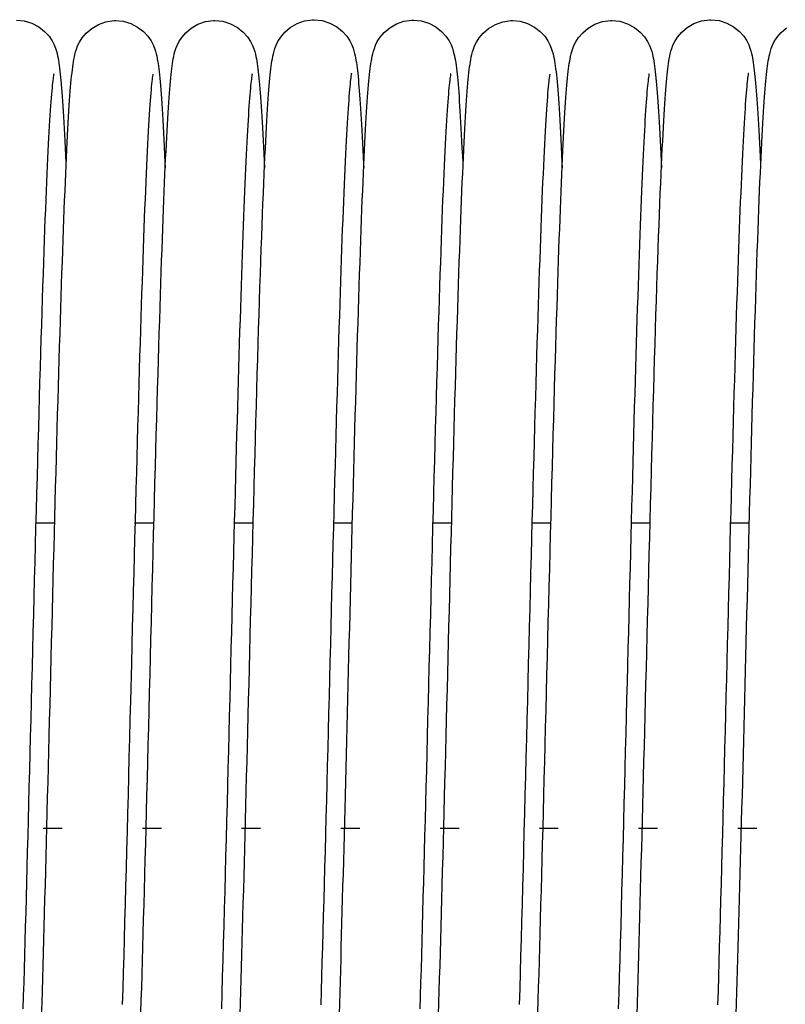
# Model space of a CAD drawing. Units: millimetres. Extents: x 70889 to 323449, y 15674 to 50269.
# Drawn here: x 75306 to 75368, y 29192 to 29271 of the extents above; entities that cross this region are included whole.
import ezdxf

# ---------------------------------------------------------------- set-up
doc = ezdxf.new("R2010")
doc.units = ezdxf.units.MM
doc.header["$LTSCALE"] = 46.255
doc.layers.add('705GB_R_1_BL368', color=7, linetype='CONTINUOUS')
doc.layers.add('SPRING_1_BL175', color=7, linetype='CONTINUOUS')

# ---------------------------------------------------------------- blocks, each defined once
blk = doc.blocks.new('705GB_R_1_BL368', base_point=(-1434.526, 1751.354))
at = {"layer": '705GB_R_1_BL368', "color": 7, "linetype": 'Continuous'}
for p, q in [((-1401.866, 1763.659), (-1400.339, 1763.659)), ((-1393.866, 1763.659), (-1392.339, 1763.659)), ((-1385.865, 1763.659), (-1384.34, 1763.659)), ((-1377.866, 1763.659), (-1376.34, 1763.659)), ((-1369.866, 1763.659), (-1368.339, 1763.659)), ((-1361.866, 1763.659), (-1360.339, 1763.659)), ((-1353.865, 1763.659), (-1352.34, 1763.659)), ((-1345.866, 1763.659), (-1344.34, 1763.659)), ((-1401.232, 1739.049), (-1399.706, 1739.049)), ((-1393.233, 1739.049), (-1391.706, 1739.049)), ((-1385.233, 1739.049), (-1383.706, 1739.049)), ((-1377.232, 1739.049), (-1375.706, 1739.049)), ((-1369.232, 1739.049), (-1367.706, 1739.049)), ((-1361.233, 1739.049), (-1359.706, 1739.049)), ((-1353.233, 1739.049), (-1351.706, 1739.049)), ((-1345.232, 1739.049), (-1343.706, 1739.049))]:
    blk.add_line(p, q, dxfattribs=at)
blk = doc.blocks.new('SPRING_1_BL175', base_point=(-2792.142, 1750.969))
at = {"layer": 'SPRING_1_BL175', "color": 7, "linetype": 'Continuous'}
for p, q in [((-2886.772, 1804.213), (-2886.772, 1804.213)), ((-2878.772, 1804.154), (-2878.772, 1804.154)), ((-2870.775, 1804.148), (-2870.775, 1804.148)), ((-2862.782, 1804.183), (-2862.782, 1804.183)), ((-2854.772, 1804.213), (-2854.772, 1804.213)), ((-2846.772, 1804.154), (-2846.772, 1804.154)), ((-2838.775, 1804.148), (-2838.775, 1804.148))]:
    blk.add_line(p, q, dxfattribs=at)
for points in [[(-2891.091, 1797.959), (-2891.117, 1798.314), (-2891.144, 1798.648), (-2891.17, 1798.962), (-2891.197, 1799.258), (-2891.223, 1799.536), (-2891.25, 1799.797), (-2891.277, 1800.042), (-2891.304, 1800.272), (-2891.333, 1800.488), (-2891.362, 1800.694), (-2891.392, 1800.889), (-2891.426, 1801.08), (-2891.464, 1801.27), (-2891.508, 1801.466), (-2891.563, 1801.67), (-2891.634, 1801.896), (-2891.731, 1802.147), (-2891.874, 1802.443), (-2892.103, 1802.803), (-2892.43, 1803.183), (-2892.872, 1803.556)], [(-2886.767, 1804.213), (-2887.422, 1804.143), (-2888.041, 1803.945), (-2888.601, 1803.641), (-2889.065, 1803.27), (-2889.415, 1802.88), (-2889.662, 1802.504), (-2889.816, 1802.191), (-2889.918, 1801.927), (-2889.99, 1801.7), (-2890.042, 1801.5), (-2890.085, 1801.311), (-2890.122, 1801.128), (-2890.154, 1800.942), (-2890.185, 1800.752), (-2890.213, 1800.553), (-2890.241, 1800.343), (-2890.267, 1800.121), (-2890.293, 1799.886), (-2890.319, 1799.637), (-2890.345, 1799.373), (-2890.37, 1799.093), (-2890.395, 1798.797), (-2890.42, 1798.484), (-2890.446, 1798.153)], [(-2883.082, 1797.838), (-2883.109, 1798.216), (-2883.136, 1798.569), (-2883.163, 1798.9), (-2883.19, 1799.208), (-2883.216, 1799.496), (-2883.243, 1799.765), (-2883.269, 1800.016), (-2883.296, 1800.25), (-2883.323, 1800.47), (-2883.352, 1800.678), (-2883.381, 1800.875), (-2883.414, 1801.068), (-2883.45, 1801.261), (-2883.493, 1801.458), (-2883.546, 1801.664), (-2883.615, 1801.892), (-2883.711, 1802.148), (-2883.854, 1802.45), (-2884.083, 1802.818), (-2884.413, 1803.206), (-2884.857, 1803.582), (-2885.4, 1803.899), (-2886.005, 1804.116), (-2886.654, 1804.211), (-2886.772, 1804.213)], [(-2878.768, 1804.154), (-2879.421, 1804.084), (-2880.037, 1803.888), (-2880.595, 1803.587), (-2881.059, 1803.219), (-2881.411, 1802.829), (-2881.66, 1802.453), (-2881.816, 1802.138), (-2881.92, 1801.871), (-2881.993, 1801.641), (-2882.047, 1801.437), (-2882.091, 1801.244), (-2882.129, 1801.056), (-2882.163, 1800.865), (-2882.194, 1800.669), (-2882.223, 1800.463), (-2882.251, 1800.247), (-2882.279, 1800.017), (-2882.306, 1799.773), (-2882.332, 1799.514), (-2882.358, 1799.24), (-2882.384, 1798.95), (-2882.41, 1798.642), (-2882.436, 1798.316), (-2882.462, 1797.971)], [(-2875.084, 1797.916), (-2875.11, 1798.279), (-2875.137, 1798.62), (-2875.163, 1798.94), (-2875.189, 1799.24), (-2875.216, 1799.52), (-2875.242, 1799.783), (-2875.269, 1800.028), (-2875.296, 1800.258), (-2875.324, 1800.473), (-2875.353, 1800.678), (-2875.384, 1800.873), (-2875.418, 1801.064), (-2875.456, 1801.255), (-2875.501, 1801.452), (-2875.556, 1801.656), (-2875.628, 1801.881), (-2875.726, 1802.132), (-2875.871, 1802.427), (-2876.101, 1802.786), (-2876.43, 1803.165), (-2876.872, 1803.534), (-2877.413, 1803.846), (-2878.017, 1804.06), (-2878.664, 1804.152), (-2878.772, 1804.154)], [(-2870.775, 1804.148), (-2871.386, 1804.086), (-2871.993, 1803.902), (-2872.547, 1803.614), (-2873.012, 1803.259), (-2873.372, 1802.876), (-2873.63, 1802.503), (-2873.793, 1802.19), (-2873.902, 1801.922), (-2873.981, 1801.684), (-2874.04, 1801.47), (-2874.087, 1801.271), (-2874.126, 1801.079), (-2874.161, 1800.884), (-2874.193, 1800.684), (-2874.223, 1800.474), (-2874.252, 1800.253), (-2874.28, 1800.017), (-2874.308, 1799.765), (-2874.335, 1799.496), (-2874.363, 1799.208), (-2874.39, 1798.9), (-2874.417, 1798.572), (-2874.444, 1798.222), (-2874.472, 1797.849)], [(-2864.812, 1723.998), (-2864.841, 1724.954), (-2864.87, 1725.931), (-2864.9, 1726.928), (-2864.929, 1727.947), (-2864.959, 1728.985), (-2864.989, 1730.042), (-2865.019, 1731.119), (-2865.049, 1732.213), (-2865.08, 1733.325), (-2865.11, 1734.454), (-2865.141, 1735.599), (-2865.172, 1736.758), (-2865.203, 1737.932), (-2865.234, 1739.119), (-2865.266, 1740.319), (-2865.297, 1741.529), (-2865.329, 1742.75), (-2865.361, 1743.981), (-2865.392, 1745.22), (-2865.424, 1746.466), (-2865.456, 1747.718), (-2865.488, 1748.976), (-2865.52, 1750.238), (-2865.553, 1751.503), (-2865.585, 1752.77), (-2865.617, 1754.038), (-2865.649, 1755.305), (-2865.682, 1756.572), (-2865.714, 1757.835), (-2865.747, 1759.095), (-2865.779, 1760.351), (-2865.812, 1761.6), (-2865.844, 1762.843), (-2865.876, 1764.077), (-2865.909, 1765.302), (-2865.941, 1766.516), (-2865.974, 1767.718), (-2866.006, 1768.908), (-2866.038, 1770.085), (-2866.071, 1771.247), (-2866.103, 1772.393), (-2866.135, 1773.523), (-2866.167, 1774.637), (-2866.199, 1775.733), (-2866.231, 1776.81), (-2866.263, 1777.869), (-2866.295, 1778.909), (-2866.326, 1779.928), (-2866.358, 1780.926), (-2866.389, 1781.903), (-2866.42, 1782.859), (-2866.452, 1783.792), (-2866.483, 1784.702), (-2866.514, 1785.589), (-2866.544, 1786.452), (-2866.575, 1787.291), (-2866.605, 1788.106), (-2866.636, 1788.896), (-2866.666, 1789.661), (-2866.696, 1790.401), (-2866.725, 1791.115), (-2866.755, 1791.804), (-2866.784, 1792.467), (-2866.814, 1793.105), (-2866.843, 1793.718), (-2866.871, 1794.304), (-2866.9, 1794.865), (-2866.929, 1795.4), (-2866.957, 1795.91), (-2866.985, 1796.394), (-2867.013, 1796.853), (-2867.041, 1797.287), (-2867.068, 1797.696), (-2867.096, 1798.081), (-2867.123, 1798.443), (-2867.151, 1798.782), (-2867.178, 1799.099), (-2867.205, 1799.396), (-2867.232, 1799.673), (-2867.26, 1799.932), (-2867.288, 1800.174), (-2867.317, 1800.401), (-2867.346, 1800.615), (-2867.378, 1800.818), (-2867.411, 1801.014), (-2867.449, 1801.208), (-2867.493, 1801.406), (-2867.547, 1801.613), (-2867.618, 1801.841), (-2867.715, 1802.095), (-2867.857, 1802.392), (-2868.082, 1802.751), (-2868.406, 1803.133), (-2868.847, 1803.509), (-2869.389, 1803.828), (-2869.997, 1804.048), (-2870.65, 1804.146), (-2870.775, 1804.148)], [(-2862.782, 1804.183), (-2863.412, 1804.117), (-2864.027, 1803.926), (-2864.585, 1803.629), (-2865.05, 1803.265), (-2865.406, 1802.876), (-2865.659, 1802.499), (-2865.818, 1802.183), (-2865.923, 1801.914), (-2865.997, 1801.683), (-2866.051, 1801.48), (-2866.095, 1801.288), (-2866.132, 1801.103), (-2866.165, 1800.914), (-2866.195, 1800.721), (-2866.224, 1800.518), (-2866.252, 1800.303), (-2866.278, 1800.075), (-2866.305, 1799.832), (-2866.331, 1799.574), (-2866.356, 1799.299), (-2866.382, 1799.006), (-2866.408, 1798.695), (-2866.433, 1798.365), (-2866.459, 1798.014)], [(-2859.091, 1797.959), (-2859.117, 1798.314), (-2859.144, 1798.648), (-2859.17, 1798.962), (-2859.197, 1799.258), (-2859.223, 1799.536), (-2859.25, 1799.797), (-2859.277, 1800.042), (-2859.304, 1800.272), (-2859.333, 1800.488), (-2859.362, 1800.694), (-2859.392, 1800.889), (-2859.426, 1801.08), (-2859.464, 1801.27), (-2859.508, 1801.466), (-2859.563, 1801.67), (-2859.634, 1801.896), (-2859.731, 1802.147), (-2859.874, 1802.443), (-2860.103, 1802.803), (-2860.43, 1803.183), (-2860.872, 1803.556), (-2861.413, 1803.871), (-2862.017, 1804.087), (-2862.666, 1804.181), (-2862.782, 1804.183)], [(-2854.767, 1804.213), (-2855.422, 1804.143), (-2856.041, 1803.945), (-2856.601, 1803.641), (-2857.065, 1803.27), (-2857.415, 1802.88), (-2857.662, 1802.504), (-2857.816, 1802.191), (-2857.918, 1801.927), (-2857.99, 1801.7), (-2858.042, 1801.5), (-2858.085, 1801.311), (-2858.122, 1801.128), (-2858.154, 1800.942), (-2858.185, 1800.752), (-2858.213, 1800.553), (-2858.241, 1800.343), (-2858.267, 1800.121), (-2858.293, 1799.886), (-2858.319, 1799.637), (-2858.345, 1799.373), (-2858.37, 1799.093), (-2858.395, 1798.797), (-2858.42, 1798.484), (-2858.446, 1798.153)], [(-2851.082, 1797.838), (-2851.109, 1798.216), (-2851.136, 1798.569), (-2851.163, 1798.9), (-2851.19, 1799.208), (-2851.216, 1799.496), (-2851.243, 1799.765), (-2851.269, 1800.016), (-2851.296, 1800.25), (-2851.323, 1800.47), (-2851.352, 1800.678), (-2851.381, 1800.875), (-2851.414, 1801.068), (-2851.45, 1801.261), (-2851.493, 1801.458), (-2851.546, 1801.664), (-2851.615, 1801.892), (-2851.711, 1802.148), (-2851.854, 1802.45), (-2852.083, 1802.818), (-2852.413, 1803.206), (-2852.857, 1803.582), (-2853.4, 1803.899), (-2854.005, 1804.116), (-2854.654, 1804.211), (-2854.772, 1804.213)], [(-2846.768, 1804.154), (-2847.421, 1804.084), (-2848.037, 1803.888), (-2848.595, 1803.587), (-2849.059, 1803.219), (-2849.411, 1802.829), (-2849.66, 1802.453), (-2849.816, 1802.138), (-2849.92, 1801.871), (-2849.993, 1801.641), (-2850.047, 1801.437), (-2850.091, 1801.244), (-2850.129, 1801.056), (-2850.163, 1800.865), (-2850.194, 1800.669), (-2850.223, 1800.463), (-2850.251, 1800.247), (-2850.279, 1800.017), (-2850.306, 1799.773), (-2850.332, 1799.514), (-2850.358, 1799.24), (-2850.384, 1798.95), (-2850.41, 1798.642), (-2850.436, 1798.316), (-2850.462, 1797.971)], [(-2843.084, 1797.916), (-2843.11, 1798.279), (-2843.137, 1798.62), (-2843.163, 1798.94), (-2843.189, 1799.24), (-2843.216, 1799.52), (-2843.242, 1799.783), (-2843.269, 1800.028), (-2843.296, 1800.258), (-2843.324, 1800.473), (-2843.353, 1800.678), (-2843.384, 1800.873), (-2843.418, 1801.064), (-2843.456, 1801.255), (-2843.501, 1801.452), (-2843.556, 1801.656), (-2843.628, 1801.881), (-2843.726, 1802.132), (-2843.871, 1802.427), (-2844.101, 1802.786), (-2844.43, 1803.165), (-2844.872, 1803.534), (-2845.413, 1803.846), (-2846.017, 1804.06), (-2846.664, 1804.152), (-2846.772, 1804.154)], [(-2838.775, 1804.148), (-2839.386, 1804.086), (-2839.993, 1803.902), (-2840.547, 1803.614), (-2841.012, 1803.259), (-2841.372, 1802.876), (-2841.63, 1802.503), (-2841.793, 1802.19), (-2841.902, 1801.922), (-2841.981, 1801.684), (-2842.04, 1801.47), (-2842.087, 1801.271), (-2842.126, 1801.079), (-2842.161, 1800.884), (-2842.193, 1800.684), (-2842.223, 1800.474), (-2842.252, 1800.253), (-2842.28, 1800.017), (-2842.308, 1799.765), (-2842.335, 1799.496), (-2842.363, 1799.208), (-2842.39, 1798.9), (-2842.417, 1798.572), (-2842.444, 1798.222), (-2842.472, 1797.849)], [(-2832.812, 1723.998), (-2832.841, 1724.954), (-2832.87, 1725.931), (-2832.9, 1726.928), (-2832.929, 1727.947), (-2832.959, 1728.985), (-2832.989, 1730.042), (-2833.019, 1731.119), (-2833.049, 1732.213), (-2833.08, 1733.325), (-2833.11, 1734.454), (-2833.141, 1735.599), (-2833.172, 1736.758), (-2833.203, 1737.932), (-2833.234, 1739.119), (-2833.266, 1740.319), (-2833.297, 1741.529), (-2833.329, 1742.75), (-2833.361, 1743.981), (-2833.392, 1745.22), (-2833.424, 1746.466), (-2833.456, 1747.718), (-2833.488, 1748.976), (-2833.52, 1750.238), (-2833.553, 1751.503), (-2833.585, 1752.77), (-2833.617, 1754.038), (-2833.649, 1755.305), (-2833.682, 1756.572), (-2833.714, 1757.835), (-2833.747, 1759.095), (-2833.779, 1760.351), (-2833.812, 1761.6), (-2833.844, 1762.843), (-2833.876, 1764.077), (-2833.909, 1765.302), (-2833.941, 1766.516), (-2833.974, 1767.718), (-2834.006, 1768.908), (-2834.038, 1770.085), (-2834.071, 1771.247), (-2834.103, 1772.393), (-2834.135, 1773.523), (-2834.167, 1774.637), (-2834.199, 1775.733), (-2834.231, 1776.81), (-2834.263, 1777.869), (-2834.295, 1778.909), (-2834.326, 1779.928), (-2834.358, 1780.926), (-2834.389, 1781.903), (-2834.42, 1782.859), (-2834.452, 1783.792), (-2834.483, 1784.702), (-2834.514, 1785.589), (-2834.544, 1786.452), (-2834.575, 1787.291), (-2834.605, 1788.106), (-2834.636, 1788.896), (-2834.666, 1789.661), (-2834.696, 1790.401), (-2834.725, 1791.115), (-2834.755, 1791.804), (-2834.784, 1792.467), (-2834.814, 1793.105), (-2834.843, 1793.718), (-2834.871, 1794.304), (-2834.9, 1794.865), (-2834.929, 1795.4), (-2834.957, 1795.91), (-2834.985, 1796.394), (-2835.013, 1796.853), (-2835.041, 1797.287), (-2835.068, 1797.696), (-2835.096, 1798.081), (-2835.123, 1798.443), (-2835.151, 1798.782), (-2835.178, 1799.099), (-2835.205, 1799.396), (-2835.232, 1799.673), (-2835.26, 1799.932), (-2835.288, 1800.174), (-2835.317, 1800.401), (-2835.346, 1800.615), (-2835.378, 1800.818), (-2835.411, 1801.014), (-2835.449, 1801.208), (-2835.493, 1801.406), (-2835.547, 1801.613), (-2835.618, 1801.841), (-2835.715, 1802.095), (-2835.857, 1802.392), (-2836.082, 1802.751), (-2836.406, 1803.133), (-2836.847, 1803.509), (-2837.389, 1803.828), (-2837.997, 1804.048), (-2838.65, 1804.146), (-2838.775, 1804.148)], [(-2830.782, 1804.183), (-2831.412, 1804.117), (-2832.027, 1803.926), (-2832.585, 1803.629), (-2833.05, 1803.265), (-2833.406, 1802.876), (-2833.659, 1802.499), (-2833.818, 1802.183), (-2833.923, 1801.914), (-2833.997, 1801.683), (-2834.051, 1801.48), (-2834.095, 1801.288), (-2834.132, 1801.103), (-2834.165, 1800.914), (-2834.195, 1800.721), (-2834.224, 1800.518), (-2834.252, 1800.303), (-2834.278, 1800.075), (-2834.305, 1799.832), (-2834.331, 1799.574), (-2834.356, 1799.299), (-2834.382, 1799.006), (-2834.408, 1798.695), (-2834.433, 1798.365), (-2834.459, 1798.014)], [(-2889.783, 1799.891), (-2889.784, 1799.898), (-2889.788, 1799.912), (-2889.783, 1799.889), (-2889.774, 1799.838), (-2889.762, 1799.759), (-2889.747, 1799.656), (-2889.73, 1799.529), (-2889.712, 1799.38), (-2889.693, 1799.209), (-2889.673, 1799.017), (-2889.653, 1798.804), (-2889.631, 1798.569), (-2889.609, 1798.313), (-2889.587, 1798.034), (-2889.564, 1797.733), (-2889.54, 1797.409), (-2889.516, 1797.061), (-2889.491, 1796.688), (-2889.466, 1796.29), (-2889.441, 1795.867), (-2889.415, 1795.419), (-2889.388, 1794.945), (-2889.362, 1794.446), (-2889.335, 1793.922), (-2889.307, 1793.372), (-2889.28, 1792.798), (-2889.252, 1792.198), (-2889.224, 1791.574), (-2889.195, 1790.926), (-2889.167, 1790.255), (-2889.138, 1789.56), (-2889.11, 1788.841), (-2889.081, 1788.099), (-2889.052, 1787.334), (-2889.022, 1786.544), (-2888.993, 1785.73), (-2888.963, 1784.893), (-2888.933, 1784.031), (-2888.903, 1783.145), (-2888.873, 1782.235), (-2888.843, 1781.3), (-2888.813, 1780.341), (-2888.782, 1779.358), (-2888.751, 1778.352), (-2888.72, 1777.322), (-2888.688, 1776.27), (-2888.657, 1775.194), (-2888.625, 1774.097), (-2888.593, 1772.977), (-2888.561, 1771.836), (-2888.529, 1770.674), (-2888.496, 1769.49), (-2888.463, 1768.287), (-2888.43, 1767.064), (-2888.397, 1765.821), (-2888.364, 1764.56), (-2888.33, 1763.28), (-2888.296, 1761.983), (-2888.262, 1760.669), (-2888.227, 1759.338), (-2888.193, 1757.992), (-2888.158, 1756.631), (-2888.122, 1755.258), (-2888.087, 1753.875), (-2888.052, 1752.483), (-2888.016, 1751.084), (-2887.98, 1749.682), (-2887.944, 1748.277), (-2887.908, 1746.871), (-2887.872, 1745.468), (-2887.836, 1744.068), (-2887.8, 1742.675), (-2887.764, 1741.289), (-2887.728, 1739.913), (-2887.693, 1738.549), (-2887.657, 1737.198), (-2887.621, 1735.862), (-2887.586, 1734.544), (-2887.551, 1733.245), (-2887.515, 1731.966), (-2887.481, 1730.709), (-2887.446, 1729.475), (-2887.412, 1728.266), (-2887.378, 1727.084), (-2887.344, 1725.929), (-2887.311, 1724.803)], [(-2881.775, 1799.822), (-2881.777, 1799.828), (-2881.779, 1799.836), (-2881.773, 1799.808), (-2881.763, 1799.751), (-2881.75, 1799.666), (-2881.734, 1799.556), (-2881.717, 1799.422), (-2881.698, 1799.265), (-2881.678, 1799.086), (-2881.658, 1798.885), (-2881.637, 1798.662), (-2881.615, 1798.419), (-2881.593, 1798.155), (-2881.57, 1797.869), (-2881.548, 1797.562), (-2881.524, 1797.235), (-2881.501, 1796.886), (-2881.477, 1796.516), (-2881.453, 1796.125), (-2881.429, 1795.712), (-2881.404, 1795.278), (-2881.379, 1794.823), (-2881.354, 1794.346), (-2881.329, 1793.847), (-2881.304, 1793.326), (-2881.278, 1792.782), (-2881.252, 1792.216), (-2881.226, 1791.628), (-2881.199, 1791.016), (-2881.172, 1790.382), (-2881.145, 1789.724), (-2881.118, 1789.043), (-2881.091, 1788.339), (-2881.063, 1787.611), (-2881.035, 1786.86), (-2881.007, 1786.087), (-2880.979, 1785.29), (-2880.95, 1784.471), (-2880.921, 1783.629), (-2880.892, 1782.765), (-2880.863, 1781.879), (-2880.834, 1780.972), (-2880.804, 1780.043), (-2880.775, 1779.093), (-2880.745, 1778.123), (-2880.715, 1777.132), (-2880.685, 1776.121), (-2880.654, 1775.092), (-2880.624, 1774.043), (-2880.593, 1772.975), (-2880.562, 1771.889), (-2880.531, 1770.784), (-2880.5, 1769.66), (-2880.469, 1768.518), (-2880.438, 1767.358), (-2880.406, 1766.18), (-2880.374, 1764.986), (-2880.342, 1763.774), (-2880.31, 1762.545), (-2880.277, 1761.301), (-2880.245, 1760.04), (-2880.212, 1758.764), (-2880.179, 1757.473), (-2880.145, 1756.168), (-2880.111, 1754.849), (-2880.077, 1753.516), (-2880.043, 1752.171), (-2880.009, 1750.814), (-2879.974, 1749.445), (-2879.939, 1748.066), (-2879.903, 1746.677), (-2879.868, 1745.279), (-2879.832, 1743.873), (-2879.795, 1742.46), (-2879.758, 1741.042), (-2879.721, 1739.618), (-2879.684, 1738.192), (-2879.646, 1736.767), (-2879.608, 1735.347), (-2879.57, 1733.933), (-2879.532, 1732.53), (-2879.493, 1731.141), (-2879.455, 1729.768), (-2879.417, 1728.414), (-2879.378, 1727.081), (-2879.34, 1725.773), (-2879.301, 1724.49)], [(-2873.777, 1799.815), (-2873.778, 1799.821), (-2873.779, 1799.827), (-2873.773, 1799.796), (-2873.763, 1799.735), (-2873.749, 1799.645), (-2873.733, 1799.529), (-2873.714, 1799.387), (-2873.695, 1799.221), (-2873.674, 1799.028), (-2873.652, 1798.811), (-2873.629, 1798.569), (-2873.606, 1798.301), (-2873.582, 1798.008), (-2873.557, 1797.688), (-2873.532, 1797.342), (-2873.506, 1796.97), (-2873.48, 1796.572), (-2873.454, 1796.146), (-2873.427, 1795.695), (-2873.4, 1795.217), (-2873.373, 1794.712), (-2873.345, 1794.181), (-2873.317, 1793.623), (-2873.289, 1793.039), (-2873.261, 1792.429), (-2873.232, 1791.792), (-2873.203, 1791.128), (-2873.174, 1790.439), (-2873.145, 1789.724), (-2873.115, 1788.982), (-2873.086, 1788.215), (-2873.056, 1787.423), (-2873.026, 1786.605), (-2872.995, 1785.762), (-2872.965, 1784.895), (-2872.934, 1784.003), (-2872.903, 1783.086), (-2872.872, 1782.146), (-2872.841, 1781.182), (-2872.809, 1780.194), (-2872.778, 1779.181), (-2872.746, 1778.144), (-2872.714, 1777.082), (-2872.681, 1775.995), (-2872.648, 1774.884), (-2872.616, 1773.748), (-2872.582, 1772.587), (-2872.549, 1771.4), (-2872.515, 1770.189), (-2872.481, 1768.952), (-2872.447, 1767.69), (-2872.412, 1766.403), (-2872.377, 1765.091), (-2872.342, 1763.755), (-2872.306, 1762.396), (-2872.27, 1761.012), (-2872.233, 1759.607), (-2872.197, 1758.181), (-2872.16, 1756.735), (-2872.122, 1755.273), (-2872.084, 1753.796), (-2872.047, 1752.307), (-2871.97, 1749.301)], [(-2865.785, 1799.846), (-2865.786, 1799.852), (-2865.789, 1799.862), (-2865.784, 1799.836), (-2865.774, 1799.782), (-2865.761, 1799.7), (-2865.745, 1799.594), (-2865.728, 1799.463), (-2865.709, 1799.309), (-2865.689, 1799.132), (-2865.669, 1798.933), (-2865.647, 1798.712), (-2865.625, 1798.467), (-2865.602, 1798.2), (-2865.578, 1797.91), (-2865.554, 1797.595), (-2865.529, 1797.257), (-2865.504, 1796.894), (-2865.479, 1796.506), (-2865.453, 1796.093), (-2865.427, 1795.654), (-2865.4, 1795.187), (-2865.373, 1794.694), (-2865.345, 1794.173), (-2865.317, 1793.624), (-2865.289, 1793.045), (-2865.26, 1792.437), (-2865.231, 1791.799), (-2865.202, 1791.129), (-2865.172, 1790.429), (-2865.142, 1789.697), (-2865.112, 1788.933), (-2865.081, 1788.138), (-2865.05, 1787.311), (-2865.019, 1786.453), (-2864.987, 1785.564), (-2864.955, 1784.643), (-2864.922, 1783.691), (-2864.89, 1782.709), (-2864.857, 1781.695), (-2864.823, 1780.652), (-2864.79, 1779.579), (-2864.756, 1778.476), (-2864.721, 1777.344), (-2864.687, 1776.183), (-2864.652, 1774.994), (-2864.617, 1773.779), (-2864.582, 1772.538), (-2864.546, 1771.273), (-2864.51, 1769.986), (-2864.475, 1768.679), (-2864.438, 1767.352), (-2864.402, 1766.008), (-2864.366, 1764.648), (-2864.33, 1763.274), (-2864.293, 1761.889), (-2864.257, 1760.493), (-2864.22, 1759.09), (-2864.184, 1757.68), (-2864.148, 1756.266), (-2864.111, 1754.85), (-2864.075, 1753.434), (-2864.039, 1752.02), (-2864.003, 1750.611), (-2863.967, 1749.207), (-2863.932, 1747.812), (-2863.896, 1746.427), (-2863.861, 1745.054), (-2863.826, 1743.695), (-2863.791, 1742.351), (-2863.757, 1741.024), (-2863.723, 1739.715), (-2863.689, 1738.424), (-2863.656, 1737.151), (-2863.622, 1735.897), (-2863.589, 1734.662), (-2863.556, 1733.448), (-2863.524, 1732.253), (-2863.492, 1731.079), (-2863.459, 1729.925), (-2863.428, 1728.793), (-2863.396, 1727.683), (-2863.364, 1726.594), (-2863.333, 1725.527), (-2863.302, 1724.482)], [(-2857.783, 1799.891), (-2857.784, 1799.898), (-2857.788, 1799.912), (-2857.783, 1799.889), (-2857.774, 1799.838), (-2857.762, 1799.759), (-2857.747, 1799.656), (-2857.73, 1799.529), (-2857.712, 1799.38), (-2857.693, 1799.209), (-2857.673, 1799.017), (-2857.653, 1798.804), (-2857.631, 1798.569), (-2857.609, 1798.313), (-2857.587, 1798.034), (-2857.564, 1797.733), (-2857.54, 1797.409), (-2857.516, 1797.061), (-2857.491, 1796.688), (-2857.466, 1796.29), (-2857.441, 1795.867), (-2857.415, 1795.419), (-2857.388, 1794.945), (-2857.362, 1794.446), (-2857.335, 1793.922), (-2857.307, 1793.372), (-2857.28, 1792.798), (-2857.252, 1792.198), (-2857.224, 1791.574), (-2857.195, 1790.926), (-2857.167, 1790.255), (-2857.138, 1789.56), (-2857.11, 1788.841), (-2857.081, 1788.099), (-2857.052, 1787.334), (-2857.022, 1786.544), (-2856.993, 1785.73), (-2856.963, 1784.893), (-2856.933, 1784.031), (-2856.903, 1783.145), (-2856.873, 1782.235), (-2856.843, 1781.3), (-2856.813, 1780.341), (-2856.782, 1779.358), (-2856.751, 1778.352), (-2856.72, 1777.322), (-2856.688, 1776.27), (-2856.657, 1775.194), (-2856.625, 1774.097), (-2856.593, 1772.977), (-2856.561, 1771.836), (-2856.529, 1770.674), (-2856.496, 1769.49), (-2856.463, 1768.287), (-2856.43, 1767.064), (-2856.397, 1765.821), (-2856.364, 1764.56), (-2856.33, 1763.28), (-2856.296, 1761.983), (-2856.262, 1760.669), (-2856.227, 1759.338), (-2856.193, 1757.992), (-2856.158, 1756.631), (-2856.122, 1755.258), (-2856.087, 1753.875), (-2856.052, 1752.483), (-2856.016, 1751.084), (-2855.98, 1749.682), (-2855.944, 1748.277), (-2855.908, 1746.871), (-2855.872, 1745.468), (-2855.836, 1744.068), (-2855.8, 1742.675), (-2855.764, 1741.289), (-2855.728, 1739.913), (-2855.693, 1738.549), (-2855.657, 1737.198), (-2855.621, 1735.862), (-2855.586, 1734.544), (-2855.551, 1733.245), (-2855.515, 1731.966), (-2855.481, 1730.709), (-2855.446, 1729.475), (-2855.412, 1728.266), (-2855.378, 1727.084), (-2855.344, 1725.929), (-2855.311, 1724.803)], [(-2849.775, 1799.822), (-2849.777, 1799.828), (-2849.779, 1799.836), (-2849.773, 1799.808), (-2849.763, 1799.751), (-2849.75, 1799.666), (-2849.734, 1799.556), (-2849.717, 1799.422), (-2849.698, 1799.265), (-2849.678, 1799.086), (-2849.658, 1798.885), (-2849.637, 1798.662), (-2849.615, 1798.419), (-2849.593, 1798.155), (-2849.57, 1797.869), (-2849.548, 1797.562), (-2849.524, 1797.235), (-2849.501, 1796.886), (-2849.477, 1796.516), (-2849.453, 1796.125), (-2849.429, 1795.712), (-2849.404, 1795.278), (-2849.379, 1794.823), (-2849.354, 1794.346), (-2849.329, 1793.847), (-2849.304, 1793.326), (-2849.278, 1792.782), (-2849.252, 1792.216), (-2849.226, 1791.628), (-2849.199, 1791.016), (-2849.172, 1790.382), (-2849.145, 1789.724), (-2849.118, 1789.043), (-2849.091, 1788.339), (-2849.063, 1787.611), (-2849.035, 1786.86), (-2849.007, 1786.087), (-2848.979, 1785.29), (-2848.95, 1784.471), (-2848.921, 1783.629), (-2848.892, 1782.765), (-2848.863, 1781.879), (-2848.834, 1780.972), (-2848.804, 1780.043), (-2848.775, 1779.093), (-2848.745, 1778.123), (-2848.715, 1777.132), (-2848.685, 1776.121), (-2848.654, 1775.092), (-2848.624, 1774.043), (-2848.593, 1772.975), (-2848.562, 1771.889), (-2848.531, 1770.784), (-2848.5, 1769.66), (-2848.469, 1768.518), (-2848.438, 1767.358), (-2848.406, 1766.18), (-2848.374, 1764.986), (-2848.342, 1763.774), (-2848.31, 1762.545), (-2848.277, 1761.301), (-2848.245, 1760.04), (-2848.212, 1758.764), (-2848.179, 1757.473), (-2848.145, 1756.168), (-2848.111, 1754.849), (-2848.077, 1753.516), (-2848.043, 1752.171), (-2848.009, 1750.814), (-2847.974, 1749.445), (-2847.939, 1748.066), (-2847.903, 1746.677), (-2847.868, 1745.279), (-2847.832, 1743.873), (-2847.795, 1742.46), (-2847.758, 1741.042), (-2847.721, 1739.618), (-2847.684, 1738.192), (-2847.646, 1736.767), (-2847.608, 1735.347), (-2847.57, 1733.933), (-2847.532, 1732.53), (-2847.493, 1731.141), (-2847.455, 1729.768), (-2847.417, 1728.414), (-2847.378, 1727.081), (-2847.34, 1725.773), (-2847.301, 1724.49)], [(-2841.777, 1799.815), (-2841.778, 1799.821), (-2841.779, 1799.827), (-2841.773, 1799.796), (-2841.763, 1799.735), (-2841.749, 1799.645), (-2841.733, 1799.529), (-2841.714, 1799.387), (-2841.695, 1799.221), (-2841.674, 1799.028), (-2841.652, 1798.811), (-2841.629, 1798.569), (-2841.606, 1798.301), (-2841.582, 1798.008), (-2841.557, 1797.688), (-2841.532, 1797.342), (-2841.506, 1796.97), (-2841.48, 1796.572), (-2841.454, 1796.146), (-2841.427, 1795.695), (-2841.4, 1795.217), (-2841.373, 1794.712), (-2841.345, 1794.181), (-2841.317, 1793.623), (-2841.289, 1793.039), (-2841.261, 1792.429), (-2841.232, 1791.792), (-2841.203, 1791.128), (-2841.174, 1790.439), (-2841.145, 1789.724), (-2841.115, 1788.982), (-2841.086, 1788.215), (-2841.056, 1787.423), (-2841.026, 1786.605), (-2840.995, 1785.762), (-2840.965, 1784.895), (-2840.934, 1784.003), (-2840.903, 1783.086), (-2840.872, 1782.146), (-2840.841, 1781.182), (-2840.809, 1780.194), (-2840.778, 1779.181), (-2840.746, 1778.144), (-2840.714, 1777.082), (-2840.681, 1775.995), (-2840.648, 1774.884), (-2840.616, 1773.748), (-2840.582, 1772.587), (-2840.549, 1771.4), (-2840.515, 1770.189), (-2840.481, 1768.952), (-2840.447, 1767.69), (-2840.412, 1766.403), (-2840.377, 1765.091), (-2840.342, 1763.755), (-2840.306, 1762.396), (-2840.27, 1761.012), (-2840.233, 1759.607), (-2840.197, 1758.181), (-2840.16, 1756.735), (-2840.122, 1755.273), (-2840.084, 1753.796), (-2840.047, 1752.307), (-2839.97, 1749.301)], [(-2833.785, 1799.846), (-2833.786, 1799.852), (-2833.789, 1799.862), (-2833.784, 1799.836), (-2833.774, 1799.782), (-2833.761, 1799.7), (-2833.745, 1799.594), (-2833.728, 1799.463), (-2833.709, 1799.309), (-2833.689, 1799.132), (-2833.669, 1798.933), (-2833.647, 1798.712), (-2833.625, 1798.467), (-2833.602, 1798.2), (-2833.578, 1797.91), (-2833.554, 1797.595), (-2833.529, 1797.257), (-2833.504, 1796.894), (-2833.479, 1796.506), (-2833.453, 1796.093), (-2833.427, 1795.654), (-2833.4, 1795.187), (-2833.373, 1794.694), (-2833.345, 1794.173), (-2833.317, 1793.624), (-2833.289, 1793.045), (-2833.26, 1792.437), (-2833.231, 1791.799), (-2833.202, 1791.129), (-2833.172, 1790.429), (-2833.142, 1789.697), (-2833.112, 1788.933), (-2833.081, 1788.138), (-2833.05, 1787.311), (-2833.019, 1786.453), (-2832.987, 1785.564), (-2832.955, 1784.643), (-2832.922, 1783.691), (-2832.89, 1782.709), (-2832.857, 1781.695), (-2832.823, 1780.652), (-2832.79, 1779.579), (-2832.756, 1778.476), (-2832.721, 1777.344), (-2832.687, 1776.183), (-2832.652, 1774.994), (-2832.617, 1773.779), (-2832.582, 1772.538), (-2832.546, 1771.273), (-2832.51, 1769.986), (-2832.475, 1768.679), (-2832.438, 1767.352), (-2832.402, 1766.008), (-2832.366, 1764.648), (-2832.33, 1763.274), (-2832.293, 1761.889), (-2832.257, 1760.493), (-2832.22, 1759.09), (-2832.184, 1757.68), (-2832.148, 1756.266), (-2832.111, 1754.85), (-2832.075, 1753.434), (-2832.039, 1752.02), (-2832.003, 1750.611), (-2831.967, 1749.207), (-2831.932, 1747.812), (-2831.896, 1746.427), (-2831.861, 1745.054), (-2831.826, 1743.695), (-2831.791, 1742.351), (-2831.757, 1741.024), (-2831.723, 1739.715), (-2831.689, 1738.424), (-2831.656, 1737.151), (-2831.622, 1735.897), (-2831.589, 1734.662), (-2831.556, 1733.448), (-2831.524, 1732.253), (-2831.492, 1731.079), (-2831.459, 1729.925), (-2831.428, 1728.793), (-2831.396, 1727.683), (-2831.364, 1726.594), (-2831.333, 1725.527), (-2831.302, 1724.482)], [(-2888.815, 1724.041), (-2888.841, 1724.907), (-2888.867, 1725.788), (-2888.893, 1726.684), (-2888.919, 1727.595), (-2888.946, 1728.52), (-2888.972, 1729.459), (-2888.999, 1730.412), (-2889.026, 1731.378), (-2889.053, 1732.357), (-2889.08, 1733.348), (-2889.107, 1734.352), (-2889.134, 1735.367), (-2889.162, 1736.394), (-2889.189, 1737.432), (-2889.217, 1738.481), (-2889.245, 1739.54), (-2889.273, 1740.609), (-2889.301, 1741.687), (-2889.329, 1742.774), (-2889.357, 1743.869), (-2889.385, 1744.973), (-2889.414, 1746.085), (-2889.443, 1747.205), (-2889.471, 1748.331), (-2889.5, 1749.462), (-2889.529, 1750.6), (-2889.558, 1751.742), (-2889.588, 1752.888), (-2889.617, 1754.038), (-2889.646, 1755.19), (-2889.676, 1756.344), (-2889.706, 1757.5), (-2889.736, 1758.656), (-2889.766, 1759.812), (-2889.796, 1760.967), (-2889.826, 1762.121), (-2889.856, 1763.272), (-2889.886, 1764.421), (-2889.917, 1765.566), (-2889.947, 1766.706), (-2889.978, 1767.841), (-2890.009, 1768.97), (-2890.039, 1770.093), (-2890.07, 1771.208), (-2890.101, 1772.314), (-2890.132, 1773.412), (-2890.164, 1774.499), (-2890.195, 1775.576), (-2890.226, 1776.641), (-2890.258, 1777.694), (-2890.289, 1778.734), (-2890.321, 1779.759), (-2890.352, 1780.769), (-2890.384, 1781.761), (-2890.415, 1782.734), (-2890.447, 1783.687), (-2890.479, 1784.618), (-2890.51, 1785.526), (-2890.541, 1786.409), (-2890.572, 1787.268), (-2890.603, 1788.1), (-2890.634, 1788.904), (-2890.665, 1789.68), (-2890.695, 1790.428), (-2890.725, 1791.146), (-2890.755, 1791.834), (-2890.784, 1792.492), (-2890.814, 1793.121), (-2890.842, 1793.721), (-2890.871, 1794.294), (-2890.899, 1794.839), (-2890.927, 1795.358), (-2890.955, 1795.852), (-2890.983, 1796.32), (-2891.01, 1796.765), (-2891.037, 1797.185), (-2891.064, 1797.583), (-2891.091, 1797.959)], [(-2890.446, 1798.153), (-2890.471, 1797.803), (-2890.497, 1797.434), (-2890.522, 1797.045), (-2890.548, 1796.636), (-2890.574, 1796.206), (-2890.6, 1795.754), (-2890.627, 1795.28), (-2890.654, 1794.783), (-2890.681, 1794.263), (-2890.708, 1793.719), (-2890.735, 1793.15), (-2890.763, 1792.555), (-2890.775, 1792.286)], [(-2880.813, 1724.014), (-2880.841, 1724.945), (-2880.869, 1725.893), (-2880.897, 1726.857), (-2880.925, 1727.838), (-2880.954, 1728.835), (-2880.983, 1729.848), (-2881.011, 1730.877), (-2881.04, 1731.922), (-2881.069, 1732.982), (-2881.099, 1734.058), (-2881.128, 1735.15), (-2881.158, 1736.256), (-2881.188, 1737.378), (-2881.218, 1738.515), (-2881.248, 1739.666), (-2881.279, 1740.832), (-2881.309, 1742.012), (-2881.34, 1743.206), (-2881.372, 1744.414), (-2881.403, 1745.635), (-2881.435, 1746.869), (-2881.467, 1748.116), (-2881.499, 1749.374), (-2881.531, 1750.644), (-2881.564, 1751.925), (-2881.597, 1753.216), (-2881.63, 1754.517), (-2881.663, 1755.826), (-2881.697, 1757.144), (-2881.731, 1758.47), (-2881.766, 1759.802), (-2881.8, 1761.139), (-2881.835, 1762.482), (-2881.871, 1763.826), (-2881.906, 1765.17), (-2881.942, 1766.511), (-2881.978, 1767.847), (-2882.014, 1769.176), (-2882.05, 1770.495), (-2882.086, 1771.802), (-2882.123, 1773.094), (-2882.159, 1774.369), (-2882.195, 1775.626), (-2882.232, 1776.861), (-2882.268, 1778.073), (-2882.304, 1779.26), (-2882.34, 1780.42), (-2882.376, 1781.551), (-2882.412, 1782.651), (-2882.448, 1783.719), (-2882.483, 1784.754), (-2882.518, 1785.755), (-2882.553, 1786.721), (-2882.587, 1787.652), (-2882.622, 1788.547), (-2882.655, 1789.406), (-2882.689, 1790.229), (-2882.722, 1791.016), (-2882.754, 1791.766), (-2882.786, 1792.481), (-2882.818, 1793.16), (-2882.849, 1793.806), (-2882.88, 1794.418), (-2882.91, 1794.997), (-2882.94, 1795.544), (-2882.969, 1796.06), (-2882.998, 1796.547), (-2883.026, 1797.004), (-2883.054, 1797.434), (-2883.082, 1797.838)], [(-2882.462, 1797.971), (-2882.488, 1797.608), (-2882.514, 1797.224), (-2882.54, 1796.821), (-2882.566, 1796.396), (-2882.592, 1795.951), (-2882.619, 1795.484), (-2882.645, 1794.995), (-2882.672, 1794.484), (-2882.698, 1793.951), (-2882.725, 1793.395), (-2882.752, 1792.817), (-2882.777, 1792.274)], [(-2872.818, 1724.176), (-2872.848, 1725.181), (-2872.878, 1726.208), (-2872.909, 1727.259), (-2872.94, 1728.333), (-2872.971, 1729.431), (-2873.003, 1730.552), (-2873.035, 1731.697), (-2873.067, 1732.865), (-2873.1, 1734.056), (-2873.132, 1735.271), (-2873.166, 1736.509), (-2873.199, 1737.769), (-2873.233, 1739.051), (-2873.267, 1740.355), (-2873.301, 1741.68), (-2873.336, 1743.024), (-2873.371, 1744.387), (-2873.406, 1745.766), (-2873.442, 1747.158), (-2873.478, 1748.562), (-2873.514, 1749.976), (-2873.55, 1751.396), (-2873.586, 1752.822), (-2873.623, 1754.25), (-2873.659, 1755.679), (-2873.696, 1757.105), (-2873.732, 1758.527), (-2873.769, 1759.942), (-2873.805, 1761.349), (-2873.841, 1762.744), (-2873.878, 1764.126), (-2873.914, 1765.492), (-2873.95, 1766.84), (-2873.986, 1768.169), (-2874.021, 1769.476), (-2874.057, 1770.76), (-2874.092, 1772.018), (-2874.127, 1773.249), (-2874.161, 1774.452), (-2874.196, 1775.625), (-2874.229, 1776.767), (-2874.263, 1777.878), (-2874.296, 1778.957), (-2874.328, 1780.005), (-2874.361, 1781.023), (-2874.392, 1782.011), (-2874.424, 1782.97), (-2874.455, 1783.9), (-2874.486, 1784.802), (-2874.517, 1785.677), (-2874.547, 1786.525), (-2874.577, 1787.346), (-2874.607, 1788.141), (-2874.636, 1788.91), (-2874.666, 1789.655), (-2874.695, 1790.374), (-2874.724, 1791.07), (-2874.753, 1791.741), (-2874.781, 1792.388), (-2874.81, 1793.011), (-2874.838, 1793.61), (-2874.866, 1794.184), (-2874.894, 1794.734), (-2874.922, 1795.259), (-2874.949, 1795.761), (-2874.976, 1796.239), (-2875.004, 1796.693), (-2875.031, 1797.123), (-2875.057, 1797.531), (-2875.084, 1797.916)], [(-2874.472, 1797.849), (-2874.499, 1797.453), (-2874.527, 1797.032), (-2874.555, 1796.586), (-2874.583, 1796.114), (-2874.611, 1795.616), (-2874.64, 1795.091), (-2874.669, 1794.54), (-2874.698, 1793.962), (-2874.727, 1793.356), (-2874.756, 1792.724), (-2874.776, 1792.275)], [(-2866.459, 1798.014), (-2866.485, 1797.643), (-2866.511, 1797.25), (-2866.538, 1796.835), (-2866.564, 1796.398), (-2866.591, 1795.938), (-2866.618, 1795.455), (-2866.645, 1794.948), (-2866.673, 1794.416), (-2866.7, 1793.86), (-2866.728, 1793.279), (-2866.757, 1792.673), (-2866.775, 1792.26)], [(-2856.815, 1724.041), (-2856.841, 1724.907), (-2856.867, 1725.788), (-2856.893, 1726.684), (-2856.919, 1727.595), (-2856.946, 1728.52), (-2856.972, 1729.459), (-2856.999, 1730.412), (-2857.026, 1731.378), (-2857.053, 1732.357), (-2857.08, 1733.348), (-2857.107, 1734.352), (-2857.134, 1735.367), (-2857.162, 1736.394), (-2857.189, 1737.432), (-2857.217, 1738.481), (-2857.245, 1739.54), (-2857.273, 1740.609), (-2857.301, 1741.687), (-2857.329, 1742.774), (-2857.357, 1743.869), (-2857.385, 1744.973), (-2857.414, 1746.085), (-2857.443, 1747.205), (-2857.471, 1748.331), (-2857.5, 1749.462), (-2857.529, 1750.6), (-2857.558, 1751.742), (-2857.588, 1752.888), (-2857.617, 1754.038), (-2857.646, 1755.19), (-2857.676, 1756.344), (-2857.706, 1757.5), (-2857.736, 1758.656), (-2857.766, 1759.812), (-2857.796, 1760.967), (-2857.826, 1762.121), (-2857.856, 1763.272), (-2857.886, 1764.421), (-2857.917, 1765.566), (-2857.947, 1766.706), (-2857.978, 1767.841), (-2858.009, 1768.97), (-2858.039, 1770.093), (-2858.07, 1771.208), (-2858.101, 1772.314), (-2858.132, 1773.412), (-2858.164, 1774.499), (-2858.195, 1775.576), (-2858.226, 1776.641), (-2858.258, 1777.694), (-2858.289, 1778.734), (-2858.321, 1779.759), (-2858.352, 1780.769), (-2858.384, 1781.761), (-2858.415, 1782.734), (-2858.447, 1783.687), (-2858.479, 1784.618), (-2858.51, 1785.526), (-2858.541, 1786.409), (-2858.572, 1787.268), (-2858.603, 1788.1), (-2858.634, 1788.904), (-2858.665, 1789.68), (-2858.695, 1790.428), (-2858.725, 1791.146), (-2858.755, 1791.834), (-2858.784, 1792.492), (-2858.814, 1793.121), (-2858.842, 1793.721), (-2858.871, 1794.294), (-2858.899, 1794.839), (-2858.927, 1795.358), (-2858.955, 1795.852), (-2858.983, 1796.32), (-2859.01, 1796.765), (-2859.037, 1797.185), (-2859.064, 1797.583), (-2859.091, 1797.959)], [(-2858.446, 1798.153), (-2858.471, 1797.803), (-2858.497, 1797.434), (-2858.522, 1797.045), (-2858.548, 1796.636), (-2858.574, 1796.206), (-2858.6, 1795.754), (-2858.627, 1795.28), (-2858.654, 1794.783), (-2858.681, 1794.263), (-2858.708, 1793.719), (-2858.735, 1793.15), (-2858.763, 1792.555), (-2858.775, 1792.286)], [(-2848.813, 1724.014), (-2848.841, 1724.945), (-2848.869, 1725.893), (-2848.897, 1726.857), (-2848.925, 1727.838), (-2848.954, 1728.835), (-2848.983, 1729.848), (-2849.011, 1730.877), (-2849.04, 1731.922), (-2849.069, 1732.982), (-2849.099, 1734.058), (-2849.128, 1735.15), (-2849.158, 1736.256), (-2849.188, 1737.378), (-2849.218, 1738.515), (-2849.248, 1739.666), (-2849.279, 1740.832), (-2849.309, 1742.012), (-2849.34, 1743.206), (-2849.372, 1744.414), (-2849.403, 1745.635), (-2849.435, 1746.869), (-2849.467, 1748.116), (-2849.499, 1749.374), (-2849.531, 1750.644), (-2849.564, 1751.925), (-2849.597, 1753.216), (-2849.63, 1754.517), (-2849.663, 1755.826), (-2849.697, 1757.144), (-2849.731, 1758.47), (-2849.766, 1759.802), (-2849.8, 1761.139), (-2849.835, 1762.482), (-2849.871, 1763.826), (-2849.906, 1765.17), (-2849.942, 1766.511), (-2849.978, 1767.847), (-2850.014, 1769.176), (-2850.05, 1770.495), (-2850.086, 1771.802), (-2850.123, 1773.094), (-2850.159, 1774.369), (-2850.195, 1775.626), (-2850.232, 1776.861), (-2850.268, 1778.073), (-2850.304, 1779.26), (-2850.34, 1780.42), (-2850.376, 1781.551), (-2850.412, 1782.651), (-2850.448, 1783.719), (-2850.483, 1784.754), (-2850.518, 1785.755), (-2850.553, 1786.721), (-2850.587, 1787.652), (-2850.622, 1788.547), (-2850.655, 1789.406), (-2850.689, 1790.229), (-2850.722, 1791.016), (-2850.754, 1791.766), (-2850.786, 1792.481), (-2850.818, 1793.16), (-2850.849, 1793.806), (-2850.88, 1794.418), (-2850.91, 1794.997), (-2850.94, 1795.544), (-2850.969, 1796.06), (-2850.998, 1796.547), (-2851.026, 1797.004), (-2851.054, 1797.434), (-2851.082, 1797.838)], [(-2850.462, 1797.971), (-2850.488, 1797.608), (-2850.514, 1797.224), (-2850.54, 1796.821), (-2850.566, 1796.396), (-2850.592, 1795.951), (-2850.619, 1795.484), (-2850.645, 1794.995), (-2850.672, 1794.484), (-2850.698, 1793.951), (-2850.725, 1793.395), (-2850.752, 1792.817), (-2850.777, 1792.274)], [(-2840.818, 1724.176), (-2840.848, 1725.181), (-2840.878, 1726.208), (-2840.909, 1727.259), (-2840.94, 1728.333), (-2840.971, 1729.431), (-2841.003, 1730.552), (-2841.035, 1731.697), (-2841.067, 1732.865), (-2841.1, 1734.056), (-2841.132, 1735.271), (-2841.166, 1736.509), (-2841.199, 1737.769), (-2841.233, 1739.051), (-2841.267, 1740.355), (-2841.301, 1741.68), (-2841.336, 1743.024), (-2841.371, 1744.387), (-2841.406, 1745.766), (-2841.442, 1747.158), (-2841.478, 1748.562), (-2841.514, 1749.976), (-2841.55, 1751.396), (-2841.586, 1752.822), (-2841.623, 1754.25), (-2841.659, 1755.679), (-2841.696, 1757.105), (-2841.732, 1758.527), (-2841.769, 1759.942), (-2841.805, 1761.349), (-2841.841, 1762.744), (-2841.878, 1764.126), (-2841.914, 1765.492), (-2841.95, 1766.84), (-2841.986, 1768.169), (-2842.021, 1769.476), (-2842.057, 1770.76), (-2842.092, 1772.018), (-2842.127, 1773.249), (-2842.161, 1774.452), (-2842.196, 1775.625), (-2842.229, 1776.767), (-2842.263, 1777.878), (-2842.296, 1778.957), (-2842.328, 1780.005), (-2842.361, 1781.023), (-2842.392, 1782.011), (-2842.424, 1782.97), (-2842.455, 1783.9), (-2842.486, 1784.802), (-2842.517, 1785.677), (-2842.547, 1786.525), (-2842.577, 1787.346), (-2842.607, 1788.141), (-2842.636, 1788.91), (-2842.666, 1789.655), (-2842.695, 1790.374), (-2842.724, 1791.07), (-2842.753, 1791.741), (-2842.781, 1792.388), (-2842.81, 1793.011), (-2842.838, 1793.61), (-2842.866, 1794.184), (-2842.894, 1794.734), (-2842.922, 1795.259), (-2842.949, 1795.761), (-2842.976, 1796.239), (-2843.004, 1796.693), (-2843.031, 1797.123), (-2843.057, 1797.531), (-2843.084, 1797.916)], [(-2842.472, 1797.849), (-2842.499, 1797.453), (-2842.527, 1797.032), (-2842.555, 1796.586), (-2842.583, 1796.114), (-2842.611, 1795.616), (-2842.64, 1795.091), (-2842.669, 1794.54), (-2842.698, 1793.962), (-2842.727, 1793.356), (-2842.756, 1792.724), (-2842.776, 1792.275)], [(-2834.459, 1798.014), (-2834.485, 1797.643), (-2834.511, 1797.25), (-2834.538, 1796.835), (-2834.564, 1796.398), (-2834.591, 1795.938), (-2834.618, 1795.455), (-2834.645, 1794.948), (-2834.673, 1794.416), (-2834.7, 1793.86), (-2834.728, 1793.279), (-2834.757, 1792.673), (-2834.775, 1792.26)], [(-2871.97, 1749.301), (-2871.932, 1747.789), (-2871.893, 1746.273), (-2871.854, 1744.757), (-2871.815, 1743.243), (-2871.776, 1741.734), (-2871.737, 1740.231), (-2871.698, 1738.738), (-2871.659, 1737.256), (-2871.62, 1735.788), (-2871.581, 1734.337), (-2871.542, 1732.905), (-2871.503, 1731.493), (-2871.465, 1730.105), (-2871.426, 1728.742), (-2871.388, 1727.406), (-2871.35, 1726.099), (-2871.312, 1724.822)], [(-2839.97, 1749.301), (-2839.932, 1747.789), (-2839.893, 1746.273), (-2839.854, 1744.757), (-2839.815, 1743.243), (-2839.776, 1741.734), (-2839.737, 1740.231), (-2839.698, 1738.738), (-2839.659, 1737.256), (-2839.62, 1735.788), (-2839.581, 1734.337), (-2839.542, 1732.905), (-2839.503, 1731.493), (-2839.465, 1730.105), (-2839.426, 1728.742), (-2839.388, 1727.406), (-2839.35, 1726.099), (-2839.312, 1724.822)]]:
    blk.add_lwpolyline(points, dxfattribs=at)

msp = doc.modelspace()

# ---------------------------------------------------------------- block references
at = {"layer": '705GB_R_1_BL368'}
msp.add_blockref('705GB_R_1_BL368', (75274.898, 29218.198), dxfattribs=at)
at = {"layer": 'SPRING_1_BL175', "xscale": -1}
msp.add_blockref('SPRING_1_BL175', (75267.396, 29217.812), dxfattribs=at)

doc.saveas('drawing.dxf')
